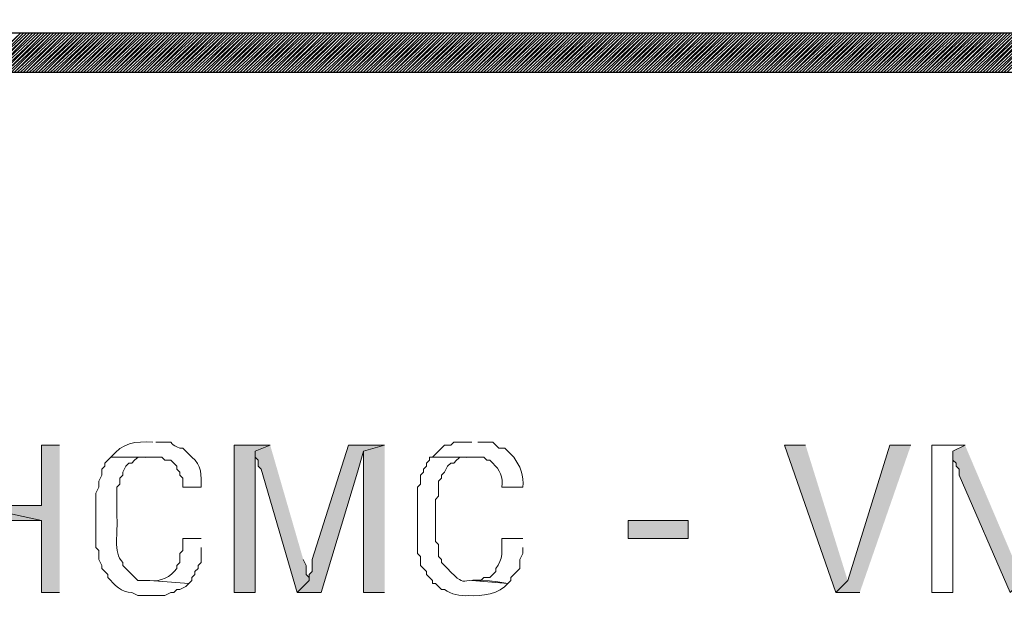
# Model space of a CAD drawing. Units: millimetres. Extents: x -52663 to 381556, y -59796 to 55445.
# Drawn here: x 24632 to 25027, y 32588 to 32828 of the extents above; entities that cross this region are included whole.
import ezdxf

# ---------------------------------------------------------------- set-up
doc = ezdxf.new("R2010")
doc.units = ezdxf.units.MM
doc.layers.add('GR_Struc 7', color=7, linetype='Continuous', lineweight=35)
doc.layers.add('GX_ANNO_TEXT_T_####_0000X', color=7, linetype='Continuous', lineweight=18)
doc.styles.add('TITLE', font='arial.ttf')

msp = doc.modelspace()

# ---------------------------------------------------------------- hatches: boundary and pattern name
at = {"layer": 'GR_Struc 7', "true_color": 0xffffff}
for points in [[(24613.135, 32657.402), (24605.892, 32657.402), (24605.892, 32598.234), (24613.135, 32598.234), (24613.135, 32627.209), (24640.911, 32627.209), (24613.135, 32633.243)], [(24648.154, 32657.402), (24640.911, 32657.402), (24640.911, 32633.243), (24613.135, 32633.243), (24640.911, 32627.209), (24640.911, 32598.234), (24648.154, 32598.234)], [(24732.699, 32657.402), (24718.212, 32657.402), (24718.212, 32598.234), (24726.664, 32598.234), (24726.664, 32654.984)], [(24732.699, 32657.402), (24726.664, 32654.984), (24726.664, 32652.566), (24727.863, 32651.367), (24727.863, 32648.949), (24729.082, 32647.75), (24743.569, 32598.234), (24748.405, 32603.05), (24748.405, 32604.269), (24747.186, 32605.468), (24747.186, 32609.104), (24745.987, 32611.503)], [(24778.598, 32657.402), (24764.101, 32657.402), (24749.604, 32611.503), (24749.604, 32606.687), (24748.405, 32605.468), (24748.405, 32603.05), (24743.569, 32598.234), (24753.231, 32598.234), (24767.728, 32646.531), (24770.136, 32654.984)], [(24778.598, 32657.402), (24770.136, 32654.984), (24770.136, 32598.234), (24778.598, 32598.234)], [(24947.678, 32657.402), (24939.216, 32657.402), (24959.757, 32598.234), (24964.583, 32603.05)], [(24989.951, 32657.402), (24981.488, 32657.402), (24964.583, 32603.05), (24959.757, 32598.234), (24969.409, 32598.234)], [(25011.681, 32657.402), (25006.856, 32654.984), (25006.856, 32651.367), (25008.065, 32650.168), (25008.065, 32648.949), (25009.273, 32647.75), (25009.273, 32645.332), (25029.795, 32598.234), (25034.631, 32603.05), (25033.422, 32604.269), (25033.422, 32605.468), (25032.213, 32607.886), (25032.213, 32609.104)]]:
    msp.add_hatch(color=7, dxfattribs=at).paths.add_polyline_path(points)
h = msp.add_hatch(color=7, dxfattribs=at)
h.dxf.hatch_style = 2
h.paths.add_polyline_path([(24876.421, 32627.209), (24876.421, 32619.975), (24900.57, 32619.975), (24900.57, 32627.209)])

# ---------------------------------------------------------------- linework, layer by layer
at = {"layer": 'GR_Struc 7', "color": 7, "lineweight": 25, "true_color": 0xffffff}
for points in [[(24504.442, 32822.855), (24504.442, 32807.169), (25120.375, 32807.169), (25120.375, 32822.855), (24504.442, 32822.855)], [(24615.553, 32807.169), (24632.458, 32822.855)], [(24616.762, 32807.169), (24632.458, 32822.855)], [(24617.961, 32807.169), (24634.876, 32822.855)], [(24617.961, 32807.169), (24633.667, 32822.855)], [(24619.17, 32807.169), (24636.085, 32822.855)], [(24620.379, 32807.169), (24636.085, 32822.855)], [(24621.588, 32807.169), (24638.503, 32822.855)], [(24621.588, 32807.169), (24637.284, 32822.855)], [(24622.797, 32807.169), (24639.702, 32822.855)], [(24624.006, 32807.169), (24640.911, 32822.855)], [(24625.214, 32807.169), (24640.911, 32822.855)], [(24626.413, 32807.169), (24643.328, 32822.855)], [(24626.413, 32807.169), (24642.119, 32822.855)], [(24627.632, 32807.169), (24644.537, 32822.855)], [(24628.831, 32807.169), (24644.537, 32822.855)], [(24630.04, 32807.169), (24646.955, 32822.855)], [(24630.04, 32807.169), (24645.746, 32822.855)], [(24631.249, 32807.169), (24648.154, 32822.855)], [(24632.458, 32807.169), (24649.363, 32822.855)], [(24633.667, 32807.169), (24649.363, 32822.855)], [(24634.876, 32807.169), (24651.781, 32822.855)], [(24634.876, 32807.169), (24650.572, 32822.855)], [(24636.085, 32807.169), (24652.99, 32822.855)], [(24637.284, 32807.169), (24654.199, 32822.855)], [(24638.503, 32807.169), (24654.199, 32822.855)], [(24639.702, 32807.169), (24656.607, 32822.855)], [(24639.702, 32807.169), (24655.408, 32822.855)], [(24640.911, 32807.169), (24657.825, 32822.855)], [(24642.119, 32807.169), (24657.825, 32822.855)], [(24643.328, 32807.169), (24660.233, 32822.855)], [(24643.328, 32807.169), (24659.025, 32822.855)], [(24644.537, 32807.169), (24661.442, 32822.855)], [(24645.746, 32807.169), (24662.651, 32822.855)], [(24646.955, 32807.169), (24662.651, 32822.855)], [(24648.154, 32807.169), (24665.069, 32822.855)], [(24648.154, 32807.169), (24663.86, 32822.855)], [(24649.363, 32807.169), (24666.278, 32822.855)], [(24650.572, 32807.169), (24666.278, 32822.855)], [(24651.781, 32807.169), (24668.696, 32822.855)], [(24651.781, 32807.169), (24667.477, 32822.855)], [(24652.99, 32807.169), (24669.895, 32822.855)], [(24654.199, 32807.169), (24671.104, 32822.855)], [(24655.408, 32807.169), (24671.104, 32822.855)], [(24656.607, 32807.169), (24673.522, 32822.855)], [(24656.607, 32807.169), (24672.313, 32822.855)], [(24657.825, 32807.169), (24674.73, 32822.855)], [(24659.025, 32807.169), (24675.939, 32822.855)], [(24660.233, 32807.169), (24675.939, 32822.855)], [(24661.442, 32807.169), (24678.347, 32822.855)], [(24661.442, 32807.169), (24677.148, 32822.855)], [(24662.651, 32807.169), (24679.556, 32822.855)], [(24663.86, 32807.169), (24679.556, 32822.855)], [(24665.069, 32807.169), (24681.974, 32822.855)], [(24665.069, 32807.169), (24680.765, 32822.855)], [(24666.278, 32807.169), (24683.183, 32822.855)], [(24667.477, 32807.169), (24684.392, 32822.855)], [(24668.696, 32807.169), (24684.392, 32822.855)], [(24669.895, 32807.169), (24686.8, 32822.855)], [(24669.895, 32807.169), (24685.601, 32822.855)], [(24671.104, 32807.169), (24688.019, 32822.855)], [(24672.313, 32807.169), (24688.019, 32822.855)], [(24673.522, 32807.169), (24690.427, 32822.855)], [(24673.522, 32807.169), (24689.218, 32822.855)], [(24674.73, 32807.169), (24691.636, 32822.855)], [(24675.939, 32807.169), (24692.844, 32822.855)], [(24677.148, 32807.169), (24692.844, 32822.855)], [(24678.347, 32807.169), (24695.262, 32822.855)], [(24678.347, 32807.169), (24694.053, 32822.855)], [(24679.556, 32807.169), (24696.471, 32822.855)], [(24680.765, 32807.169), (24697.67, 32822.855)], [(24681.974, 32807.169), (24697.67, 32822.855)], [(24683.183, 32807.169), (24700.088, 32822.855)], [(24683.183, 32807.169), (24698.889, 32822.855)], [(24684.392, 32807.169), (24701.297, 32822.855)], [(24685.601, 32807.169), (24701.297, 32822.855)], [(24686.8, 32807.169), (24703.715, 32822.855)], [(24686.8, 32807.169), (24702.506, 32822.855)], [(24688.019, 32807.169), (24704.924, 32822.855)], [(24689.218, 32807.169), (24706.133, 32822.855)], [(24690.427, 32807.169), (24706.133, 32822.855)], [(24691.636, 32807.169), (24708.541, 32822.855)], [(24691.636, 32807.169), (24707.341, 32822.855)], [(24692.844, 32807.169), (24709.749, 32822.855)], [(24694.053, 32807.169), (24709.749, 32822.855)], [(24695.262, 32807.169), (24712.167, 32822.855)], [(24695.262, 32807.169), (24710.958, 32822.855)], [(24696.471, 32807.169), (24713.376, 32822.855)], [(24697.67, 32807.169), (24714.585, 32822.855)], [(24698.889, 32807.169), (24714.585, 32822.855)], [(24700.088, 32807.169), (24716.993, 32822.855)], [(24700.088, 32807.169), (24715.794, 32822.855)], [(24701.297, 32807.169), (24718.212, 32822.855)], [(24702.506, 32807.169), (24719.411, 32822.855)], [(24703.715, 32807.169), (24719.411, 32822.855)], [(24704.924, 32807.169), (24721.829, 32822.855)], [(24704.924, 32807.169), (24720.62, 32822.855)], [(24706.133, 32807.169), (24723.038, 32822.855)], [(24707.341, 32807.169), (24723.038, 32822.855)], [(24708.541, 32807.169), (24725.455, 32822.855)], [(24708.541, 32807.169), (24724.247, 32822.855)], [(24709.749, 32807.169), (24726.664, 32822.855)], [(24710.958, 32807.169), (24727.863, 32822.855)], [(24712.167, 32807.169), (24727.863, 32822.855)], [(24713.376, 32807.169), (24730.281, 32822.855)], [(24713.376, 32807.169), (24729.082, 32822.855)], [(24714.585, 32807.169), (24731.49, 32822.855)], [(24715.794, 32807.169), (24731.49, 32822.855)], [(24716.993, 32807.169), (24733.908, 32822.855)], [(24716.993, 32807.169), (24732.699, 32822.855)], [(24718.212, 32807.169), (24735.117, 32822.855)], [(24719.411, 32807.169), (24736.326, 32822.855)], [(24720.62, 32807.169), (24736.326, 32822.855)], [(24721.829, 32807.169), (24738.734, 32822.855)], [(24721.829, 32807.169), (24737.535, 32822.855)], [(24723.038, 32807.169), (24739.943, 32822.855)], [(24724.247, 32807.169), (24741.152, 32822.855)], [(24725.455, 32807.169), (24741.152, 32822.855)], [(24726.664, 32807.169), (24743.569, 32822.855)], [(24726.664, 32807.169), (24742.36, 32822.855)], [(24727.863, 32807.169), (24744.778, 32822.855)], [(24729.082, 32807.169), (24744.778, 32822.855)], [(24730.281, 32807.169), (24747.186, 32822.855)], [(24730.281, 32807.169), (24745.987, 32822.855)], [(24731.49, 32807.169), (24748.405, 32822.855)], [(24732.699, 32807.169), (24749.604, 32822.855)], [(24733.908, 32807.169), (24749.604, 32822.855)], [(24735.117, 32807.169), (24752.022, 32822.855)], [(24735.117, 32807.169), (24750.813, 32822.855)], [(24736.326, 32807.169), (24753.231, 32822.855)], [(24737.535, 32807.169), (24753.231, 32822.855)], [(24738.734, 32807.169), (24755.649, 32822.855)], [(24738.734, 32807.169), (24754.44, 32822.855)], [(24739.943, 32807.169), (24756.858, 32822.855)], [(24741.152, 32807.169), (24758.057, 32822.855)], [(24742.36, 32807.169), (24758.057, 32822.855)], [(24743.569, 32807.169), (24760.474, 32822.855)], [(24743.569, 32807.169), (24759.275, 32822.855)], [(24744.778, 32807.169), (24761.683, 32822.855)], [(24745.987, 32807.169), (24761.683, 32822.855)], [(24747.186, 32807.169), (24762.892, 32822.855)], [(24748.405, 32807.169), (24765.31, 32822.855)], [(24748.405, 32807.169), (24764.101, 32822.855)], [(24749.604, 32807.169), (24766.519, 32822.855)], [(24750.813, 32807.169), (24766.519, 32822.855)], [(24752.022, 32807.169), (24768.927, 32822.855)], [(24752.022, 32807.169), (24767.728, 32822.855)], [(24753.231, 32807.169), (24770.136, 32822.855)], [(24754.44, 32807.169), (24771.345, 32822.855)], [(24755.649, 32807.169), (24771.345, 32822.855)], [(24756.858, 32807.169), (24773.763, 32822.855)], [(24756.858, 32807.169), (24772.554, 32822.855)], [(24758.057, 32807.169), (24774.972, 32822.855)], [(24759.275, 32807.169), (24774.972, 32822.855)], [(24760.474, 32807.169), (24777.379, 32822.855)], [(24760.474, 32807.169), (24776.18, 32822.855)], [(24761.683, 32807.169), (24778.598, 32822.855)], [(24762.892, 32807.169), (24779.797, 32822.855)], [(24764.101, 32807.169), (24779.797, 32822.855)], [(24765.31, 32807.169), (24782.215, 32822.855)], [(24765.31, 32807.169), (24781.006, 32822.855)], [(24766.519, 32807.169), (24783.424, 32822.855)], [(24767.728, 32807.169), (24783.424, 32822.855)], [(24768.927, 32807.169), (24784.633, 32822.855)], [(24770.136, 32807.169), (24787.051, 32822.855)], [(24770.136, 32807.169), (24785.842, 32822.855)], [(24771.345, 32807.169), (24788.25, 32822.855)], [(24772.554, 32807.169), (24788.25, 32822.855)], [(24773.763, 32807.169), (24790.668, 32822.855)], [(24773.763, 32807.169), (24789.469, 32822.855)], [(24774.972, 32807.169), (24791.877, 32822.855)], [(24776.18, 32807.169), (24793.085, 32822.855), (24777.379, 32807.169)], [(24794.294, 32822.855), (24778.598, 32807.169), (24795.503, 32822.855)], [(24779.797, 32807.169), (24796.712, 32822.855), (24781.006, 32807.169)], [(24782.215, 32807.169), (24799.12, 32822.855)], [(24782.215, 32807.169), (24797.921, 32822.855)], [(24783.424, 32807.169), (24800.329, 32822.855)], [(24784.633, 32807.169), (24801.538, 32822.855)], [(24785.842, 32807.169), (24801.538, 32822.855)], [(24787.051, 32807.169), (24803.956, 32822.855)], [(24787.051, 32807.169), (24802.747, 32822.855)], [(24788.25, 32807.169), (24805.165, 32822.855)], [(24789.469, 32807.169), (24805.165, 32822.855)], [(24790.668, 32807.169), (24806.374, 32822.855)], [(24791.877, 32807.169), (24808.791, 32822.855)], [(24791.877, 32807.169), (24807.573, 32822.855)], [(24793.085, 32807.169), (24809.991, 32822.855)], [(24794.294, 32807.169), (24809.991, 32822.855)], [(24795.503, 32807.169), (24812.408, 32822.855)], [(24795.503, 32807.169), (24811.199, 32822.855)], [(24796.712, 32807.169), (24813.617, 32822.855)], [(24797.921, 32807.169), (24814.826, 32822.855)], [(24799.12, 32807.169), (24814.826, 32822.855)], [(24800.329, 32807.169), (24817.244, 32822.855)], [(24800.329, 32807.169), (24816.035, 32822.855)], [(24801.538, 32807.169), (24818.443, 32822.855)], [(24802.747, 32807.169), (24818.443, 32822.855)], [(24803.956, 32807.169), (24820.861, 32822.855)], [(24803.956, 32807.169), (24819.662, 32822.855)], [(24805.165, 32807.169), (24822.07, 32822.855)], [(24806.374, 32807.169), (24823.279, 32822.855)], [(24807.573, 32807.169), (24823.279, 32822.855)], [(24808.791, 32807.169), (24825.696, 32822.855)], [(24808.791, 32807.169), (24824.488, 32822.855)], [(24809.991, 32807.169), (24826.905, 32822.855)], [(24811.199, 32807.169), (24826.905, 32822.855)], [(24812.408, 32807.169), (24828.114, 32822.855)], [(24813.617, 32807.169), (24830.522, 32822.855)], [(24813.617, 32807.169), (24829.313, 32822.855)], [(24814.826, 32807.169), (24831.731, 32822.855)], [(24816.035, 32807.169), (24831.731, 32822.855)], [(24817.244, 32807.169), (24834.149, 32822.855)], [(24817.244, 32807.169), (24832.94, 32822.855)], [(24818.443, 32807.169), (24835.358, 32822.855)], [(24819.662, 32807.169), (24836.567, 32822.855)], [(24820.861, 32807.169), (24836.567, 32822.855)], [(24822.07, 32807.169), (24838.985, 32822.855)], [(24822.07, 32807.169), (24837.766, 32822.855)], [(24823.279, 32807.169), (24840.184, 32822.855)], [(24824.488, 32807.169), (24840.184, 32822.855)], [(24825.696, 32807.169), (24842.602, 32822.855)], [(24825.696, 32807.169), (24841.393, 32822.855)], [(24826.905, 32807.169), (24843.81, 32822.855)], [(24828.114, 32807.169), (24845.019, 32822.855)], [(24829.313, 32807.169), (24845.019, 32822.855)], [(24830.522, 32807.169), (24847.437, 32822.855)], [(24830.522, 32807.169), (24846.228, 32822.855)], [(24831.731, 32807.169), (24848.636, 32822.855)], [(24832.94, 32807.169), (24848.636, 32822.855)], [(24834.149, 32807.169), (24851.054, 32822.855)], [(24834.149, 32807.169), (24849.855, 32822.855)], [(24835.358, 32807.169), (24852.263, 32822.855)], [(24836.567, 32807.169), (24853.472, 32822.855)], [(24837.766, 32807.169), (24853.472, 32822.855)], [(24838.985, 32807.169), (24855.89, 32822.855)], [(24838.985, 32807.169), (24854.681, 32822.855)], [(24840.184, 32807.169), (24857.099, 32822.855)], [(24841.393, 32807.169), (24858.307, 32822.855)], [(24842.602, 32807.169), (24858.307, 32822.855)], [(24843.81, 32807.169), (24860.715, 32822.855)], [(24843.81, 32807.169), (24859.507, 32822.855)], [(24845.019, 32807.169), (24861.924, 32822.855)], [(24846.228, 32807.169), (24861.924, 32822.855)], [(24847.437, 32807.169), (24864.342, 32822.855)], [(24847.437, 32807.169), (24863.133, 32822.855)], [(24848.636, 32807.169), (24865.551, 32822.855)], [(24849.855, 32807.169), (24866.76, 32822.855)], [(24851.054, 32807.169), (24866.76, 32822.855)], [(24852.263, 32807.169), (24869.178, 32822.855)], [(24852.263, 32807.169), (24867.959, 32822.855)], [(24853.472, 32807.169), (24870.377, 32822.855)], [(24854.681, 32807.169), (24870.377, 32822.855)], [(24855.89, 32807.169), (24872.795, 32822.855)], [(24855.89, 32807.169), (24871.586, 32822.855)], [(24857.099, 32807.169), (24874.004, 32822.855)], [(24858.307, 32807.169), (24875.213, 32822.855)], [(24859.507, 32807.169), (24875.213, 32822.855)], [(24860.715, 32807.169), (24877.63, 32822.855)], [(24860.715, 32807.169), (24876.421, 32822.855)], [(24861.924, 32807.169), (24878.829, 32822.855)], [(24863.133, 32807.169), (24880.048, 32822.855)], [(24864.342, 32807.169), (24880.048, 32822.855)], [(24865.551, 32807.169), (24882.456, 32822.855)], [(24865.551, 32807.169), (24881.247, 32822.855)], [(24866.76, 32807.169), (24883.665, 32822.855)], [(24867.959, 32807.169), (24883.665, 32822.855)], [(24869.178, 32807.169), (24886.083, 32822.855)], [(24869.178, 32807.169), (24884.874, 32822.855)], [(24870.377, 32807.169), (24887.292, 32822.855)], [(24871.586, 32807.169), (24888.501, 32822.855)], [(24872.795, 32807.169), (24888.501, 32822.855)], [(24874.004, 32807.169), (24890.909, 32822.855)], [(24874.004, 32807.169), (24889.7, 32822.855)], [(24875.213, 32807.169), (24892.118, 32822.855)], [(24876.421, 32807.169), (24892.118, 32822.855)], [(24877.63, 32807.169), (24894.535, 32822.855)], [(24877.63, 32807.169), (24893.326, 32822.855)], [(24878.829, 32807.169), (24895.744, 32822.855)], [(24880.048, 32807.169), (24896.953, 32822.855)], [(24881.247, 32807.169), (24896.953, 32822.855)], [(24882.456, 32807.169), (24899.371, 32822.855)], [(24882.456, 32807.169), (24898.152, 32822.855)], [(24883.665, 32807.169), (24900.57, 32822.855)], [(24884.874, 32807.169), (24901.779, 32822.855)], [(24886.083, 32807.169), (24901.779, 32822.855)], [(24887.292, 32807.169), (24904.197, 32822.855)], [(24887.292, 32807.169), (24902.988, 32822.855)], [(24888.501, 32807.169), (24905.406, 32822.855)], [(24889.7, 32807.169), (24905.406, 32822.855)], [(24890.909, 32807.169), (24907.824, 32822.855)], [(24890.909, 32807.169), (24906.615, 32822.855)], [(24892.118, 32807.169), (24909.023, 32822.855)], [(24893.326, 32807.169), (24910.241, 32822.855)], [(24894.535, 32807.169), (24910.241, 32822.855)], [(24895.744, 32807.169), (24912.649, 32822.855)], [(24895.744, 32807.169), (24911.44, 32822.855)], [(24896.953, 32807.169), (24913.858, 32822.855)], [(24898.152, 32807.169), (24913.858, 32822.855)], [(24899.371, 32807.169), (24916.276, 32822.855)], [(24899.371, 32807.169), (24915.067, 32822.855)], [(24900.57, 32807.169), (24917.485, 32822.855)], [(24901.779, 32807.169), (24918.694, 32822.855), (24902.988, 32807.169)], [(24919.893, 32822.855), (24904.197, 32807.169), (24921.102, 32822.855)], [(24905.406, 32807.169), (24922.311, 32822.855)], [(24906.615, 32807.169), (24923.52, 32822.855), (24907.824, 32807.169)], [(24924.729, 32822.855), (24909.023, 32807.169), (24925.938, 32822.855)], [(24910.241, 32807.169), (24927.146, 32822.855), (24911.44, 32807.169)], [(24928.345, 32822.855), (24912.649, 32807.169), (24929.564, 32822.855)], [(24913.858, 32807.169), (24930.763, 32822.855)], [(24915.067, 32807.169), (24931.972, 32822.855), (24916.276, 32807.169)], [(24933.181, 32822.855), (24917.485, 32807.169), (24934.39, 32822.855)], [(24918.694, 32807.169), (24935.599, 32822.855), (24919.893, 32807.169)], [(24936.808, 32822.855), (24921.102, 32807.169), (24938.017, 32822.855)], [(24922.311, 32807.169), (24939.216, 32822.855)], [(24923.52, 32807.169), (24940.435, 32822.855), (24924.729, 32807.169)], [(24941.634, 32822.855), (24925.938, 32807.169), (24942.843, 32822.855)], [(24927.146, 32807.169), (24944.051, 32822.855)], [(24928.345, 32807.169), (24945.26, 32822.855), (24929.564, 32807.169)], [(24946.469, 32822.855), (24930.763, 32807.169), (24947.678, 32822.855)], [(24931.972, 32807.169), (24948.887, 32822.855), (24933.181, 32807.169)], [(24950.086, 32822.855), (24934.39, 32807.169), (24951.295, 32822.855)], [(24935.599, 32807.169), (24952.504, 32822.855)], [(24936.808, 32807.169), (24953.713, 32822.855), (24938.017, 32807.169)], [(24954.922, 32822.855), (24939.216, 32807.169), (24956.131, 32822.855)], [(24940.435, 32807.169), (24957.34, 32822.855), (24941.634, 32807.169)], [(24958.539, 32822.855), (24942.843, 32807.169), (24959.757, 32822.855)], [(24944.051, 32807.169), (24960.957, 32822.855)], [(24945.26, 32807.169), (24962.165, 32822.855), (24946.469, 32807.169)], [(24963.374, 32822.855), (24947.678, 32807.169), (24964.583, 32822.855)], [(24948.887, 32807.169), (24965.792, 32822.855)], [(24950.086, 32807.169), (24967.001, 32822.855), (24951.295, 32807.169)], [(24968.21, 32822.855), (24952.504, 32807.169), (24969.409, 32822.855)], [(24953.713, 32807.169), (24970.628, 32822.855), (24954.922, 32807.169)], [(24971.827, 32822.855), (24956.131, 32807.169), (24973.036, 32822.855)], [(24957.34, 32807.169), (24974.245, 32822.855)], [(24958.539, 32807.169), (24975.454, 32822.855), (24959.757, 32807.169)], [(24976.662, 32822.855), (24960.957, 32807.169), (24977.871, 32822.855)], [(24962.165, 32807.169), (24979.08, 32822.855), (24963.374, 32807.169)], [(24980.279, 32822.855), (24964.583, 32807.169), (24981.488, 32822.855)], [(24965.792, 32807.169), (24982.697, 32822.855)], [(24967.001, 32807.169), (24983.906, 32822.855), (24968.21, 32807.169)], [(24985.115, 32822.855), (24969.409, 32807.169), (24986.324, 32822.855)], [(24970.628, 32807.169), (24987.533, 32822.855)], [(24971.827, 32807.169), (24988.732, 32822.855), (24973.036, 32807.169)], [(24989.951, 32822.855), (24974.245, 32807.169), (24991.15, 32822.855)], [(24975.454, 32807.169), (24992.359, 32822.855), (24976.662, 32807.169)], [(24993.568, 32822.855), (24977.871, 32807.169), (24994.776, 32822.855)], [(24979.08, 32807.169), (24995.985, 32822.855)], [(24980.279, 32807.169), (24997.194, 32822.855), (24981.488, 32807.169)], [(24998.403, 32822.855), (24982.697, 32807.169), (24999.602, 32822.855)], [(24983.906, 32807.169), (25000.821, 32822.855), (24985.115, 32807.169)], [(25002.02, 32822.855), (24986.324, 32807.169), (25003.229, 32822.855)], [(24987.533, 32807.169), (25004.438, 32822.855)], [(24988.732, 32807.169), (25005.647, 32822.855), (24989.951, 32807.169)], [(25006.856, 32822.855), (24991.15, 32807.169), (25008.065, 32822.855)], [(24992.359, 32807.169), (25009.273, 32822.855)], [(24993.568, 32807.169), (25010.473, 32822.855), (24994.776, 32807.169)], [(25011.681, 32822.855), (24995.985, 32807.169), (25012.89, 32822.855)], [(24997.194, 32807.169), (25014.099, 32822.855), (24998.403, 32807.169)], [(25015.308, 32822.855), (24999.602, 32807.169), (25016.517, 32822.855)], [(25000.821, 32807.169), (25017.726, 32822.855)], [(25002.02, 32807.169), (25018.925, 32822.855), (25003.229, 32807.169)], [(25020.144, 32822.855), (25004.438, 32807.169), (25021.343, 32822.855)], [(25005.647, 32807.169), (25022.552, 32822.855), (25006.856, 32807.169)], [(25023.761, 32822.855), (25008.065, 32807.169), (25024.97, 32822.855)], [(25009.273, 32807.169), (25026.179, 32822.855)], [(25010.473, 32807.169), (25027.387, 32822.855), (25011.681, 32807.169)], [(25028.596, 32822.855), (25012.89, 32807.169), (25029.795, 32822.855)], [(25014.099, 32807.169), (25031.014, 32822.855)], [(25015.308, 32807.169), (25032.213, 32822.855), (25016.517, 32807.169)], [(25033.422, 32822.855), (25017.726, 32807.169), (25034.631, 32822.855)], [(25018.925, 32807.169), (25035.84, 32822.855), (25020.144, 32807.169)], [(25037.049, 32822.855), (25021.343, 32807.169), (25038.258, 32822.855)], [(25022.552, 32807.169), (25039.467, 32822.855)], [(25023.761, 32807.169), (25040.666, 32822.855), (25024.97, 32807.169)], [(25041.875, 32822.855), (25026.179, 32807.169), (25043.084, 32822.855)], [(25027.387, 32807.169), (25044.292, 32822.855), (25028.596, 32807.169)]]:
    msp.add_lwpolyline(points, dxfattribs=at)
at = {"layer": 'GR_Struc 7', "lineweight": 0}
for points in [[(24613.135, 32657.402), (24605.892, 32657.402), (24605.892, 32598.234), (24613.135, 32598.234), (24613.135, 32627.209), (24640.911, 32627.209), (24613.135, 32633.243)], [(24648.154, 32657.402), (24640.911, 32657.402), (24640.911, 32633.243), (24613.135, 32633.243), (24640.911, 32627.209), (24640.911, 32598.234), (24648.154, 32598.234)], [(24732.699, 32657.402), (24718.212, 32657.402), (24718.212, 32598.234), (24726.664, 32598.234), (24726.664, 32654.984)], [(24732.699, 32657.402), (24726.664, 32654.984), (24726.664, 32652.566), (24727.863, 32651.367), (24727.863, 32648.949), (24729.082, 32647.75), (24743.569, 32598.234), (24748.405, 32603.05), (24748.405, 32604.269), (24747.186, 32605.468), (24747.186, 32609.104), (24745.987, 32611.503)], [(24778.598, 32657.402), (24764.101, 32657.402), (24749.604, 32611.503), (24749.604, 32606.687), (24748.405, 32605.468), (24748.405, 32603.05), (24743.569, 32598.234), (24753.231, 32598.234), (24767.728, 32646.531), (24770.136, 32654.984)], [(24778.598, 32657.402), (24770.136, 32654.984), (24770.136, 32598.234), (24778.598, 32598.234)], [(24947.678, 32657.402), (24939.216, 32657.402), (24959.757, 32598.234), (24964.583, 32603.05)], [(24989.951, 32657.402), (24981.488, 32657.402), (24964.583, 32603.05), (24959.757, 32598.234), (24969.409, 32598.234)], [(25011.681, 32657.402), (25006.856, 32654.984), (25006.856, 32651.367), (25008.065, 32650.168), (25008.065, 32648.949), (25009.273, 32647.75), (25009.273, 32645.332), (25029.795, 32598.234), (25034.631, 32603.05), (25033.422, 32604.269), (25033.422, 32605.468), (25032.213, 32607.886), (25032.213, 32609.104)], [(24876.421, 32627.209), (24876.421, 32619.975), (24900.57, 32619.975), (24900.57, 32627.209), (24876.421, 32627.209)]]:
    msp.add_lwpolyline(points, dxfattribs=at)
for points, knots in [([(24685.601, 32658.62), (24678.367, 32659.033), (24673.561, 32658.404), (24668.696, 32652.566), (24668.696, 32652.566), (24689.218, 32652.566), (24689.218, 32652.566), (24689.218, 32652.566), (24690.427, 32651.367), (24690.427, 32651.367), (24690.427, 32651.367), (24692.844, 32651.367), (24692.844, 32651.367), (24692.844, 32651.367), (24695.262, 32648.949), (24695.262, 32648.949), (24695.262, 32648.949), (24695.262, 32647.75), (24695.262, 32647.75), (24695.262, 32647.75), (24696.471, 32646.531), (24696.471, 32646.531), (24696.471, 32646.531), (24696.471, 32645.332), (24696.471, 32645.332), (24696.471, 32645.332), (24697.67, 32644.114), (24697.67, 32644.114), (24697.67, 32644.114), (24697.67, 32640.497), (24697.67, 32640.497), (24697.67, 32640.497), (24704.924, 32640.497), (24704.924, 32640.497), (24705.101, 32645.155), (24705.268, 32649.618), (24701.297, 32652.566), (24701.297, 32652.566), (24697.67, 32656.203), (24697.67, 32656.203), (24697.67, 32656.203), (24696.471, 32656.203), (24696.471, 32656.203), (24689.139, 32659.367), (24697.513, 32658.483), (24686.8, 32658.62)], [0, 0, 0, 0, 1, 1, 1, 2, 2, 2, 3, 3, 3, 4, 4, 4, 5, 5, 5, 6, 6, 6, 7, 7, 7, 8, 8, 8, 9, 9, 9, 10, 10, 10, 11, 11, 11, 12, 12, 12, 13, 13, 13, 14, 14, 14, 15, 15, 15, 15]), ([(24813.617, 32658.62), (24813.617, 32658.62), (24806.374, 32658.62), (24806.374, 32658.62), (24806.374, 32658.62), (24805.165, 32657.402), (24805.165, 32657.402), (24805.165, 32657.402), (24802.747, 32657.402), (24802.747, 32657.402), (24802.747, 32657.402), (24801.538, 32656.203), (24801.538, 32656.203), (24801.538, 32656.203), (24799.12, 32653.785), (24799.12, 32653.785), (24799.12, 32653.785), (24797.921, 32652.566), (24797.921, 32652.566), (24797.921, 32652.566), (24818.443, 32652.566), (24818.443, 32652.566), (24818.443, 32652.566), (24819.662, 32651.367), (24819.662, 32651.367), (24819.662, 32651.367), (24820.861, 32651.367), (24820.861, 32651.367), (24820.861, 32651.367), (24822.07, 32650.168), (24822.07, 32650.168), (24824.989, 32647.573), (24826.316, 32644.546), (24825.696, 32640.497), (24825.696, 32640.497), (24834.149, 32640.497), (24834.149, 32640.497), (24834.778, 32644.998), (24832.92, 32649.362), (24830.522, 32652.566), (24830.522, 32652.566), (24829.313, 32653.785), (24829.313, 32653.785), (24829.313, 32653.785), (24826.905, 32656.203), (24826.905, 32656.203), (24826.905, 32656.203), (24824.488, 32656.203), (24824.488, 32656.203), (24824.488, 32656.203), (24822.07, 32658.62), (24822.07, 32658.62), (24822.07, 32658.62), (24816.035, 32658.62), (24816.035, 32658.62)], [0, 0, 0, 0, 1, 1, 1, 2, 2, 2, 3, 3, 3, 4, 4, 4, 5, 5, 5, 6, 6, 6, 7, 7, 7, 8, 8, 8, 9, 9, 9, 10, 10, 10, 11, 11, 11, 12, 12, 12, 13, 13, 13, 14, 14, 14, 15, 15, 15, 16, 16, 16, 17, 17, 17, 18, 18, 18, 18]), ([(25011.681, 32657.402), (25011.681, 32657.402), (24998.403, 32657.402), (24998.403, 32657.402), (24998.403, 32657.402), (24998.403, 32598.234), (24998.403, 32598.234), (24998.403, 32598.234), (25006.856, 32598.234), (25006.856, 32598.234), (25006.856, 32617.144), (25006.856, 32636.074), (25006.856, 32654.984)], [0, 0, 0, 0, 1, 1, 1, 2, 2, 2, 3, 3, 3, 4, 4, 4, 4]), ([(24668.696, 32652.566), (24668.696, 32652.566), (24667.477, 32651.367), (24667.477, 32651.367), (24667.477, 32651.367), (24666.278, 32650.168), (24666.278, 32650.168), (24666.278, 32650.168), (24666.278, 32648.949), (24666.278, 32648.949), (24666.278, 32648.949), (24665.069, 32647.75), (24665.069, 32647.75), (24665.069, 32647.75), (24665.069, 32645.332), (24665.069, 32645.332), (24665.069, 32645.332), (24663.86, 32642.914), (24663.86, 32642.914), (24663.86, 32642.914), (24663.86, 32640.497), (24663.86, 32640.497), (24663.86, 32640.497), (24662.651, 32638.079), (24662.651, 32638.079), (24662.651, 32638.079), (24662.651, 32634.462), (24662.651, 32634.462), (24662.651, 32630.432), (24662.651, 32626.403), (24662.651, 32622.373), (24662.651, 32622.373), (24662.651, 32616.338), (24662.651, 32616.338), (24662.651, 32616.338), (24663.86, 32615.139), (24663.86, 32615.139), (24663.86, 32615.139), (24663.86, 32611.503), (24663.86, 32611.503), (24663.86, 32611.503), (24665.069, 32609.104), (24665.069, 32609.104), (24665.069, 32609.104), (24665.069, 32607.886), (24665.069, 32607.886), (24665.069, 32607.886), (24667.477, 32605.468), (24667.477, 32605.468), (24667.477, 32605.468), (24667.477, 32604.269), (24667.477, 32604.269), (24670.278, 32601.36), (24672.853, 32598.273), (24677.148, 32598.234), (24677.148, 32598.234), (24679.556, 32597.015), (24679.556, 32597.015), (24679.556, 32597.015), (24690.427, 32597.015), (24690.427, 32597.015), (24690.427, 32597.015), (24692.844, 32598.234), (24692.844, 32598.234), (24692.844, 32598.234), (24694.053, 32598.234), (24694.053, 32598.234), (24694.053, 32598.234), (24695.262, 32599.433), (24695.262, 32599.433), (24695.262, 32599.433), (24696.471, 32599.433), (24696.471, 32599.433), (24696.471, 32599.433), (24698.889, 32600.632), (24698.889, 32600.632), (24698.889, 32600.632), (24700.088, 32601.851), (24700.088, 32601.851), (24700.088, 32601.851), (24684.392, 32603.05), (24684.392, 32603.05), (24684.392, 32603.05), (24679.556, 32603.05), (24679.556, 32603.05), (24679.556, 32603.05), (24678.347, 32604.269), (24678.347, 32604.269), (24678.347, 32604.269), (24675.939, 32606.687), (24675.939, 32606.687), (24675.939, 32606.687), (24673.522, 32609.104), (24673.522, 32609.104), (24673.522, 32609.104), (24673.522, 32610.303), (24673.522, 32610.303), (24669.315, 32614.314), (24671.811, 32622.746), (24671.104, 32628.427), (24671.104, 32631.238), (24671.104, 32634.049), (24671.104, 32636.88), (24671.104, 32636.88), (24671.104, 32640.497), (24671.104, 32640.497), (24671.104, 32640.497), (24672.313, 32641.696), (24672.313, 32641.696), (24672.313, 32641.696), (24672.313, 32644.114), (24672.313, 32644.114), (24672.313, 32644.114), (24673.522, 32645.332), (24673.522, 32645.332), (24673.522, 32645.332), (24673.522, 32646.531), (24673.522, 32646.531), (24673.522, 32646.531), (24674.73, 32648.949), (24674.73, 32648.949), (24674.73, 32648.949), (24675.939, 32650.168), (24675.939, 32650.168), (24675.939, 32650.168), (24677.148, 32650.168), (24677.148, 32650.168), (24680.804, 32654.06), (24678.839, 32652.134), (24684.392, 32652.566)], [0, 0, 0, 0, 1, 1, 1, 2, 2, 2, 3, 3, 3, 4, 4, 4, 5, 5, 5, 6, 6, 6, 7, 7, 7, 8, 8, 8, 9, 9, 9, 10, 10, 10, 11, 11, 11, 12, 12, 12, 13, 13, 13, 14, 14, 14, 15, 15, 15, 16, 16, 16, 17, 17, 17, 18, 18, 18, 19, 19, 19, 20, 20, 20, 21, 21, 21, 22, 22, 22, 23, 23, 23, 24, 24, 24, 25, 25, 25, 26, 26, 26, 27, 27, 27, 28, 28, 28, 29, 29, 29, 30, 30, 30, 31, 31, 31, 32, 32, 32, 33, 33, 33, 34, 34, 34, 35, 35, 35, 36, 36, 36, 37, 37, 37, 38, 38, 38, 39, 39, 39, 40, 40, 40, 41, 41, 41, 42, 42, 42, 43, 43, 43, 43]), ([(24797.921, 32652.566), (24797.921, 32652.566), (24796.712, 32652.566), (24796.712, 32652.566), (24796.712, 32652.566), (24796.712, 32651.367), (24796.712, 32651.367), (24796.712, 32651.367), (24795.503, 32650.168), (24795.503, 32650.168), (24795.503, 32650.168), (24795.503, 32648.949), (24795.503, 32648.949), (24795.503, 32648.949), (24794.294, 32647.75), (24794.294, 32647.75), (24794.294, 32647.75), (24794.294, 32646.531), (24794.294, 32646.531), (24794.294, 32646.531), (24793.085, 32645.332), (24793.085, 32645.332), (24793.085, 32645.332), (24793.085, 32641.696), (24793.085, 32641.696), (24793.085, 32641.696), (24791.877, 32640.497), (24791.877, 32640.497), (24791.877, 32640.497), (24791.877, 32626.009), (24791.877, 32626.009), (24791.877, 32621.98), (24791.877, 32617.95), (24791.877, 32613.92), (24791.877, 32613.92), (24793.085, 32612.721), (24793.085, 32612.721), (24793.085, 32612.721), (24793.085, 32609.104), (24793.085, 32609.104), (24793.085, 32609.104), (24794.294, 32607.886), (24794.294, 32607.886), (24794.294, 32607.886), (24795.503, 32606.687), (24795.503, 32606.687), (24795.503, 32606.687), (24795.503, 32605.468), (24795.503, 32605.468), (24795.503, 32605.468), (24796.712, 32604.269), (24796.712, 32604.269), (24796.712, 32604.269), (24797.921, 32603.05), (24797.921, 32603.05), (24797.921, 32603.05), (24797.921, 32601.851), (24797.921, 32601.851), (24797.921, 32601.851), (24799.12, 32601.851), (24799.12, 32601.851), (24799.12, 32601.851), (24801.538, 32599.433), (24801.538, 32599.433), (24801.538, 32599.433), (24802.747, 32599.433), (24802.747, 32599.433), (24805.391, 32597.507), (24808.87, 32596.799), (24812.408, 32597.015), (24817.48, 32596.465), (24825.028, 32597.92), (24828.114, 32601.851), (24804.437, 32606.352), (24814.443, 32597.153), (24801.538, 32610.303), (24801.538, 32610.303), (24801.538, 32611.503), (24801.538, 32611.503), (24801.538, 32611.503), (24800.329, 32612.721), (24800.329, 32612.721), (24800.329, 32612.721), (24800.329, 32617.557), (24800.329, 32617.557), (24800.329, 32617.557), (24799.12, 32618.756), (24799.12, 32618.756), (24799.12, 32618.756), (24799.12, 32635.661), (24799.12, 32635.661), (24799.12, 32635.661), (24800.329, 32636.88), (24800.329, 32636.88), (24800.329, 32636.88), (24800.329, 32642.914), (24800.329, 32642.914), (24800.329, 32642.914), (24801.538, 32644.114), (24801.538, 32644.114), (24801.538, 32644.114), (24801.538, 32645.332), (24801.538, 32645.332), (24801.538, 32645.332), (24802.747, 32646.531), (24802.747, 32646.531), (24802.747, 32646.531), (24803.956, 32648.949), (24803.956, 32648.949), (24803.956, 32648.949), (24805.165, 32650.168), (24805.165, 32650.168), (24805.165, 32650.168), (24806.374, 32650.168), (24806.374, 32650.168), (24810.256, 32653.962), (24807.278, 32652.212), (24813.617, 32652.566)], [0, 0, 0, 0, 1, 1, 1, 2, 2, 2, 3, 3, 3, 4, 4, 4, 5, 5, 5, 6, 6, 6, 7, 7, 7, 8, 8, 8, 9, 9, 9, 10, 10, 10, 11, 11, 11, 12, 12, 12, 13, 13, 13, 14, 14, 14, 15, 15, 15, 16, 16, 16, 17, 17, 17, 18, 18, 18, 19, 19, 19, 20, 20, 20, 21, 21, 21, 22, 22, 22, 23, 23, 23, 24, 24, 24, 25, 25, 25, 26, 26, 26, 27, 27, 27, 28, 28, 28, 29, 29, 29, 30, 30, 30, 31, 31, 31, 32, 32, 32, 33, 33, 33, 34, 34, 34, 35, 35, 35, 36, 36, 36, 37, 37, 37, 38, 38, 38, 39, 39, 39, 39]), ([(24704.924, 32619.975), (24704.924, 32619.975), (24697.67, 32619.975), (24697.67, 32619.975), (24697.67, 32619.975), (24697.67, 32615.139), (24697.67, 32615.139), (24697.67, 32615.139), (24696.471, 32613.92), (24696.471, 32613.92), (24696.471, 32613.92), (24696.471, 32610.303), (24696.471, 32610.303), (24696.471, 32610.303), (24695.262, 32609.104), (24695.262, 32609.104), (24695.262, 32609.104), (24695.262, 32607.886), (24695.262, 32607.886), (24692.579, 32604.524), (24688.805, 32602.46), (24684.392, 32603.05), (24684.392, 32603.05), (24700.088, 32601.851), (24700.088, 32601.851), (24700.088, 32601.851), (24701.297, 32603.05), (24701.297, 32603.05), (24701.297, 32603.05), (24701.297, 32604.269), (24701.297, 32604.269), (24701.297, 32604.269), (24702.506, 32605.468), (24702.506, 32605.468), (24702.506, 32605.468), (24702.506, 32606.687), (24702.506, 32606.687), (24702.506, 32606.687), (24703.715, 32607.886), (24703.715, 32607.886), (24703.715, 32607.886), (24703.715, 32609.104), (24703.715, 32609.104), (24703.715, 32609.104), (24704.924, 32610.303), (24704.924, 32610.303), (24704.924, 32610.303), (24704.924, 32616.338), (24704.924, 32616.338)], [0, 0, 0, 0, 1, 1, 1, 2, 2, 2, 3, 3, 3, 4, 4, 4, 5, 5, 5, 6, 6, 6, 7, 7, 7, 8, 8, 8, 9, 9, 9, 10, 10, 10, 11, 11, 11, 12, 12, 12, 13, 13, 13, 14, 14, 14, 15, 15, 15, 16, 16, 16, 16]), ([(24834.149, 32619.975), (24834.149, 32619.975), (24825.696, 32619.975), (24825.696, 32619.975), (24825.716, 32615.395), (24826.384, 32611.463), (24823.279, 32607.886), (24823.279, 32607.886), (24823.279, 32606.687), (24823.279, 32606.687), (24823.279, 32606.687), (24822.07, 32605.468), (24822.07, 32605.468), (24822.07, 32605.468), (24820.861, 32604.269), (24820.861, 32604.269), (24820.861, 32604.269), (24818.443, 32604.269), (24818.443, 32604.269), (24818.443, 32604.269), (24817.244, 32603.05), (24817.244, 32603.05), (24817.244, 32603.05), (24813.617, 32603.05), (24813.617, 32603.05), (24813.617, 32603.05), (24828.114, 32601.851), (24828.114, 32601.851), (24828.114, 32601.851), (24829.313, 32603.05), (24829.313, 32603.05), (24829.313, 32603.05), (24829.313, 32604.269), (24829.313, 32604.269), (24829.313, 32604.269), (24831.731, 32606.687), (24831.731, 32606.687), (24831.731, 32606.687), (24832.94, 32607.886), (24832.94, 32607.886), (24832.94, 32607.886), (24832.94, 32611.503), (24832.94, 32611.503), (24832.94, 32611.503), (24834.149, 32613.92), (24834.149, 32613.92), (24834.149, 32613.92), (24834.149, 32616.338), (24834.149, 32616.338)], [0, 0, 0, 0, 1, 1, 1, 2, 2, 2, 3, 3, 3, 4, 4, 4, 5, 5, 5, 6, 6, 6, 7, 7, 7, 8, 8, 8, 9, 9, 9, 10, 10, 10, 11, 11, 11, 12, 12, 12, 13, 13, 13, 14, 14, 14, 15, 15, 15, 16, 16, 16, 16])]:
    msp.add_open_spline(points, degree=3, knots=knots, dxfattribs=at)

# ---------------------------------------------------------------- texts
at = {"layer": 'GX_ANNO_TEXT_T_####_0000X', "color": 7, "char_height": 250, "attachment_point": 1, "style": 'TITLE'}
for s, insert in [('\\pi1014.7;{\\LRoof Plan}', (-18373.036, 33373.166)), ('\\pi350.35;{\\LGround Floor Plan}', (-27655.422, 33006.441))]:
    msp.add_mtext_dynamic_manual_height_columns(s, width=3511.741, gutter_width=1250, heights=[0], dxfattribs=dict(at, insert=insert))

doc.saveas('drawing.dxf')
